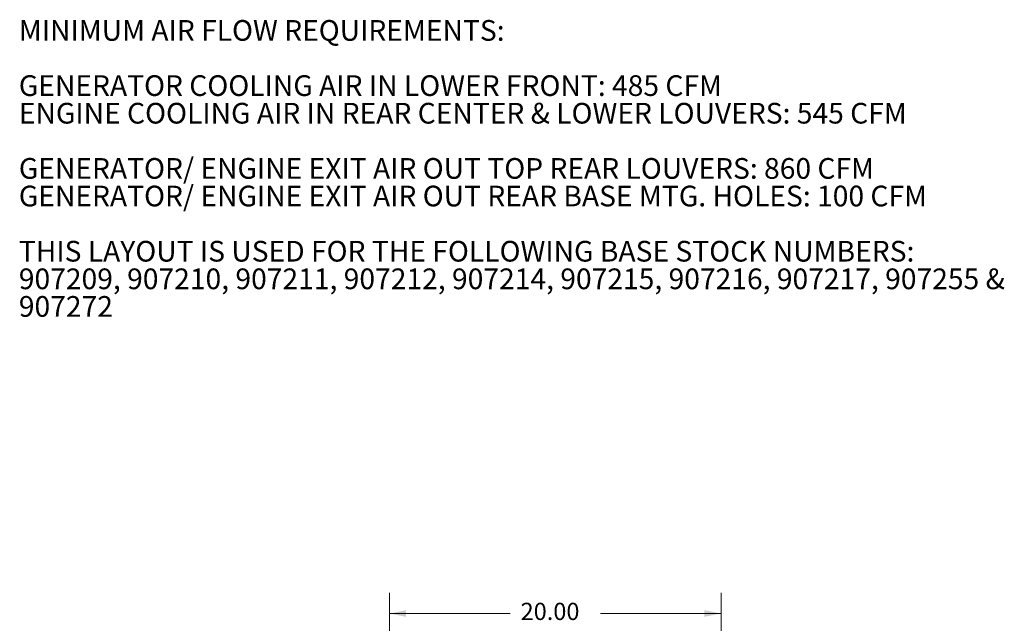
# Model space of a CAD drawing. Units: inches. Extents: x 0.1 to 16.8, y 0.2 to 10.9.
# Drawn here: x 10.7 to 16.6, y 7.1 to 10.7 of the extents above; entities that cross this region are included whole.
import ezdxf

# ---------------------------------------------------------------- set-up
doc = ezdxf.new("R2010")
doc.units = ezdxf.units.IN
doc.header["$MEASUREMENT"] = 0
doc.styles.add('SLDTEXTSTYLE0', font='TXT', dxfattribs={"width": 0.7})
doc.styles.add('SLDTEXTSTYLE1', font='TXT', dxfattribs={"width": 0.605})
doc.dimstyles.new('SLDDIMSTYLE1', dxfattribs={"dimtxt": 0.108778, "dimasz": 0.1, "dimexe": 0, "dimexo": 0.0625, "dimgap": 0.027195, "dimtad": 0, "dimlfac": 10, "dimrnd": 1e-09, "dimzin": 4, "dimdsep": 46, "dimtxsty": 'SLDTEXTSTYLE0', "dimsah": 1, "dimcen": 0.09, "dimadec": 0, "dimazin": 0, "dimtfac": 1, "dimtdec": 3, "dimtofl": 0, "dimtmove": 0, "dimatfit": 3, "dimfxl": 0, "dimtolj": 1, "dimtzin": 12, "dimarcsym": 0})

# ---------------------------------------------------------------- blocks, each defined once
blk = doc.blocks.new('*D16')
at = {"color": 7, "linetype": 'Continuous', "lineweight": 0}
for p, q in [((12.94, 3.0052), (12.94, 7.2841)), ((14.94, 3.0052), (14.94, 7.2841)), ((12.94, 7.1591), (13.6683, 7.1591)), ((14.94, 7.1591), (14.2118, 7.1591))]:
    blk.add_line(p, q, dxfattribs=at)
for points in [[(12.94, 7.1591), (13.04, 7.1391), (13.04, 7.1791)], [(14.94, 7.1591), (14.84, 7.1791), (14.84, 7.1391)]]:
    blk.add_solid(points, dxfattribs=at)
at = {"color": 7, "linetype": 'Continuous', "lineweight": 0, "insert": (13.7308, 7.224), "char_height": 0.10417, "attachment_point": 1, "style": 'SLDTEXTSTYLE0'}
blk.add_mtext('20.00', dxfattribs=at)
blk = doc.blocks.new('SW_NOTE_8')
at = {"color": 0, "linetype": 'Continuous', "lineweight": 0, "char_height": 0.125, "attachment_point": 1, "style": 'SLDTEXTSTYLE1'}
for s, insert in [('MINIMUM AIR FLOW REQUIREMENTS:', (0, 0.1611)), ('GENERATOR COOLING AIR IN LOWER FRONT: 485 CFM', (0, -0.1722)), ('ENGINE COOLING AIR IN REAR CENTER & LOWER LOUVERS: 545 CFM', (0, -0.3389)), ('GENERATOR/ ENGINE EXIT AIR OUT TOP REAR LOUVERS: 860 CFM', (0, -0.6722)), ('GENERATOR/ ENGINE EXIT AIR OUT REAR BASE MTG. HOLES: 100 CFM', (0, -0.8389)), ('THIS LAYOUT IS USED FOR THE FOLLOWING BASE STOCK NUMBERS:', (0, -1.1722)), ('907209, 907210, 907211, 907212, 907214, 907215, 907216, 907217, 907255 & ', (0, -1.3389)), ('907272', (0, -1.5055))]:
    blk.add_mtext(s, dxfattribs=dict(at, insert=insert))

msp = doc.modelspace()

# ---------------------------------------------------------------- block references
at = {"color": 7, "linetype": 'Continuous', "lineweight": 0}
msp.add_blockref('SW_NOTE_8', (10.70261, 10.581412), dxfattribs=at)

# ---------------------------------------------------------------- dimensions: what is measured, and where the dimension line sits
dim = msp.add_linear_dim(base=(14.94001, 7.159121), p1=(12.94001, 2.975166), p2=(14.94001, 2.975166), dimstyle='SLDDIMSTYLE1', dxfattribs=at)
dim.commit()
dim.dimension.update_dxf_attribs({"geometry": '*D16', "text_midpoint": (13.94001, 7.159121), "dimtype": 160})

doc.saveas('drawing.dxf')
